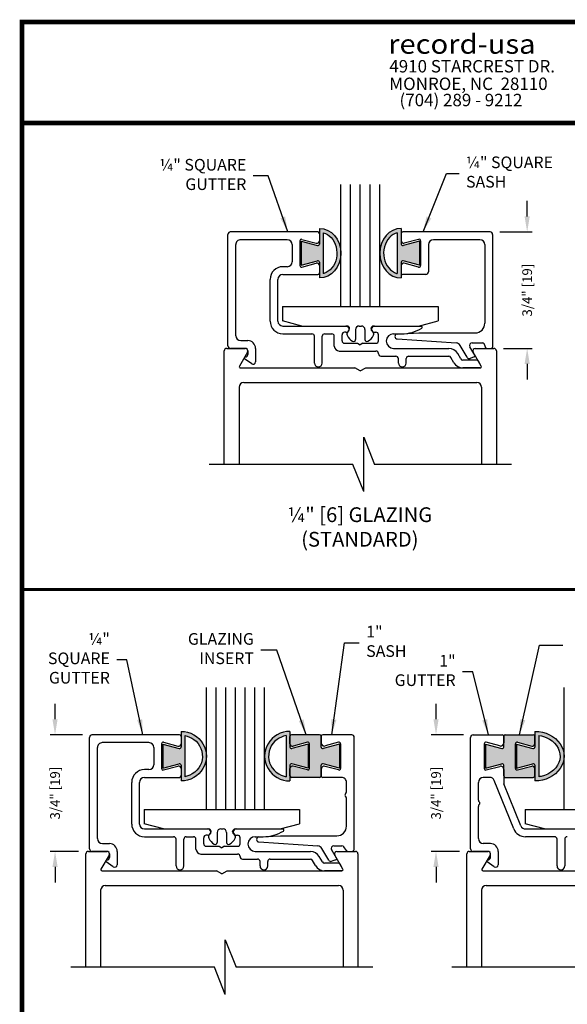
# Model space of a CAD drawing. Extents: x 0 to 11.5, y 0.1 to 10.5.
# Drawn here: x 0 to 3.6, y 4.1 to 10.5 of the extents above; entities that cross this region are included whole.
import ezdxf

# ---------------------------------------------------------------- set-up
doc = ezdxf.new("R2010")
doc.units = 0
doc.header["$MEASUREMENT"] = 0
doc.header["$PDMODE"] = 3
doc.layers.get('0').update_dxf_attribs({"linetype": 'CONTINUOUS'})
doc.layers.get('DEFPOINTS').update_dxf_attribs({"linetype": 'CONTINUOUS'})
doc.layers.add('Template', color=7, linetype='CONTINUOUS')
doc.styles.add('ROMANS', font='Romans.shx', dxfattribs={"height": 0.0625})
doc.styles.add('SWISS', font='swiss.ttf', dxfattribs={"height": 0.125})
doc.styles.add('SWISSBI', font='swissbi.ttf', dxfattribs={"height": 0.1})
doc.styles.add('SWISSK', font='swissk.ttf', dxfattribs={"oblique": 15, "height": 0.06})
doc.dimstyles.get("Standard").update_dxf_attribs({"dimscale": 0, "dimtxt": 0.0625, "dimasz": 0.1, "dimexe": 0.03125, "dimexo": 0.0625, "dimgap": 0.09, "dimtad": 0, "dimdec": 6, "dimlfac": 4, "dimzin": 4, "dimdsep": 46, "dimlunit": 5, "dimtxsty": 'ROMANS', "dimcen": 0.09, "dimadec": 0, "dimazin": 0, "dimtfac": 1, "dimtdec": 4, "dimtofl": 0, "dimtmove": 0, "dimatfit": 3, "dimfxl": 0, "dimfrac": 2, "dimtolj": 1, "dimtzin": 4, "dimarcsym": 0})

# ---------------------------------------------------------------- blocks, each defined once
blk = doc.blocks.new('*D84')
at = {"color": 0, "lineweight": -2}
for p, q in [((3.2986, 9.1988), (3.2986, 9.2988)), ((3.1229, 9.0988), (3.3299, 9.0988)), ((3.1469, 8.3488), (3.3299, 8.3488)), ((3.2986, 8.2488), (3.2986, 8.1488))]:
    blk.add_line(p, q, dxfattribs=at)
at = {"color": 0}
for points in [[(3.282, 9.1988), (3.3153, 9.1988), (3.2986, 9.0988)], [(3.282, 8.2488), (3.3153, 8.2488), (3.2986, 8.3488)]]:
    blk.add_solid(points, dxfattribs=at)
at = {"layer": 'DEFPOINTS', "color": 0}
for p in [(3.0604, 9.0988), (3.2986, 9.0988), (3.0844, 8.3488)]:
    blk.add_point(p, dxfattribs=at)
at = {"color": 0, "insert": (3.2986, 8.7238), "char_height": 0.0625, "attachment_point": 5, "rotation": 90, "style": 'ROMANS'}
blk.add_mtext('\\A1;3/4" [19]', dxfattribs=at)
blk = doc.blocks.new('*D86')
at = {"color": 0, "lineweight": -2}
for p, q in [((0.2622, 5.9609), (0.2622, 6.0609)), ((0.438, 5.8609), (0.231, 5.8609)), ((0.414, 5.1109), (0.231, 5.1109)), ((0.2622, 5.0109), (0.2622, 4.9109))]:
    blk.add_line(p, q, dxfattribs=at)
at = {"color": 0}
for points in [[(0.2456, 5.9609), (0.2789, 5.9609), (0.2622, 5.8609)], [(0.2456, 5.0109), (0.2789, 5.0109), (0.2622, 5.1109)]]:
    blk.add_solid(points, dxfattribs=at)
at = {"layer": 'DEFPOINTS', "color": 0}
for p in [(0.2622, 5.8609), (0.5005, 5.8609), (0.4765, 5.1109)]:
    blk.add_point(p, dxfattribs=at)
at = {"color": 0, "insert": (0.2622, 5.4859), "char_height": 0.0625, "attachment_point": 5, "rotation": 90, "style": 'ROMANS'}
blk.add_mtext('\\A1;3/4" [19]', dxfattribs=at)
blk = doc.blocks.new('*D87')
at = {"color": 0, "lineweight": -2}
for p, q in [((2.7124, 5.9609), (2.7124, 6.0609)), ((2.8882, 5.8609), (2.6812, 5.8609)), ((2.8642, 5.1109), (2.6812, 5.1109)), ((2.7124, 5.0109), (2.7124, 4.9109))]:
    blk.add_line(p, q, dxfattribs=at)
at = {"color": 0}
for points in [[(2.6957, 5.9609), (2.7291, 5.9609), (2.7124, 5.8609)], [(2.6957, 5.0109), (2.7291, 5.0109), (2.7124, 5.1109)]]:
    blk.add_solid(points, dxfattribs=at)
at = {"layer": 'DEFPOINTS', "color": 0}
for p in [(2.7124, 5.8609), (2.9507, 5.8609), (2.9267, 5.1109)]:
    blk.add_point(p, dxfattribs=at)
at = {"color": 0, "insert": (2.7124, 5.4859), "char_height": 0.0625, "attachment_point": 5, "rotation": 90, "style": 'ROMANS'}
blk.add_mtext('\\A1;3/4" [19]', dxfattribs=at)

msp = doc.modelspace()

# ---------------------------------------------------------------- hatches: boundary and pattern name
h = msp.add_hatch(color=7)
edge = h.paths.add_edge_path()
edge.add_line((1.8448669, 8.8845902), (1.9497787, 8.9127013))
edge.add_arc((1.9523669, 8.903042), 0.01, 0, 105, ccw=False)
edge.add_line((1.9623669, 8.903042), (1.9623669, 8.8022509))
edge.add_ellipse((1.9623669, 8.961816), major_axis=(0, -0.1595652), ratio=0.864850354, start_angle=0, end_angle=180)
edge.add_line((1.9623669, 9.1213812), (1.9623669, 9.0205901))
edge.add_arc((1.9523669, 9.0205901), 0.01, -105, 0, ccw=False)
edge.add_line((1.9497787, 9.0109308), (1.8448669, 9.0390418))
edge.add_line((1.8448669, 9.0390418), (1.8448669, 8.8845902))
edge = h.paths.add_edge_path(flags=16)
edge.add_spline(control_points=[(1.9873669, 9.0929792), (2.005551, 9.0880016), (2.0228809, 9.0776457), (2.0673579, 9.0306943), (2.0819393, 8.9771977), (2.0622249, 8.882158), (2.0291859, 8.8438432), (1.9901034, 8.8313789), (1.9887375, 8.8309759), (1.9873669, 8.8306037)], knot_values=[3.372006895, 3.372006895, 3.372006895, 3.372006895, 3.881523586, 3.881523586, 4.947790307, 4.947790307, 6.014057028, 6.014057028, 6.052511222, 6.052511222, 6.052511222, 6.052511222], degree=3, periodic=0)
edge.add_line((1.9873669, 8.8306037), (1.9873669, 9.0929792))
h = msp.add_hatch(color=7)
edge = h.paths.add_edge_path()
edge.add_line((2.5009551, 8.9127013), (2.6058669, 8.8845902))
edge.add_line((2.6058669, 8.8845902), (2.6058669, 9.0390418))
edge.add_line((2.6058669, 9.0390418), (2.5009551, 9.0109308))
edge.add_arc((2.4983669, 9.0205901), 0.01, 180, 285, ccw=False)
edge.add_line((2.4883669, 9.0205901), (2.4883669, 9.1213812))
edge.add_ellipse((2.4883669, 8.961816), major_axis=(0, -0.1595652), ratio=0.864850354, start_angle=180, end_angle=360)
edge.add_line((2.4883669, 8.8022509), (2.4883669, 8.903042))
edge.add_arc((2.4983669, 8.903042), 0.01, 75, 180, ccw=False)
edge = h.paths.add_edge_path(flags=16)
edge.add_spline(control_points=[(2.4633669, 8.8306037), (2.4619963, 8.8309759), (2.4606305, 8.8313789), (2.421548, 8.8438432), (2.3885089, 8.882158), (2.3687946, 8.9771977), (2.3833759, 9.0306943), (2.4278529, 9.0776457), (2.4451829, 9.0880016), (2.4633669, 9.0929792)], knot_values=[3.372006895, 3.372006895, 3.372006895, 3.372006895, 3.410461089, 3.410461089, 4.47672781, 4.47672781, 5.54299453, 5.54299453, 6.052511222, 6.052511222, 6.052511222, 6.052511222], degree=3, periodic=0)
edge.add_line((2.4633669, 9.0929792), (2.4633669, 8.8306037))
h = msp.add_hatch(color=7)
edge = h.paths.add_edge_path()
edge.add_line((1.0599098, 5.7730627), (0.954998, 5.8011738))
edge.add_line((0.954998, 5.8011738), (0.954998, 5.6467221))
edge.add_line((0.954998, 5.6467221), (1.0599098, 5.6748332))
edge.add_arc((1.062498, 5.6651739), 0.01, 0, 105, ccw=False)
edge.add_line((1.072498, 5.6651739), (1.072498, 5.5643828))
edge.add_ellipse((1.072498, 5.723948), major_axis=(0.1627482, 0), ratio=0.98044193, start_angle=-90, end_angle=90)
edge.add_line((1.072498, 5.8835131), (1.072498, 5.782722))
edge.add_arc((1.062498, 5.782722), 0.01, -105, 0, ccw=False)
edge = h.paths.add_edge_path(flags=16)
edge.add_spline(control_points=[(1.097498, 5.8562367), (1.1183346, 5.8524355), (1.1382788, 5.8439697), (1.1960535, 5.8015973), (1.2171821, 5.7484219), (1.1987488, 5.6507039), (1.1594538, 5.6082238), (1.1060323, 5.5933622), (1.1017841, 5.5923918), (1.097498, 5.5916195)], knot_values=[4.894358463, 4.894358463, 4.894358463, 4.894358463, 5.354632446, 5.354632446, 6.466067933, 6.466067933, 7.577503421, 7.577503421, 7.672109556, 7.672109556, 7.672109556, 7.672109556], degree=3, periodic=0)
edge.add_line((1.097498, 5.5916195), (1.097498, 5.8562367))
h = msp.add_hatch(color=7)
edge = h.paths.add_edge_path()
edge.add_line((1.890498, 5.6467345), (1.890498, 5.8011861))
edge.add_line((1.890498, 5.8011861), (1.7855862, 5.7730751))
edge.add_arc((1.782998, 5.7827343), 0.01, 180, 285, ccw=False)
edge.add_line((1.772998, 5.7827343), (1.772998, 5.8835255))
edge.add_ellipse((1.772998, 5.7239603), major_axis=(-0.1627518, 0), ratio=0.980420462, start_angle=270, end_angle=450)
edge.add_line((1.772998, 5.5643951), (1.772998, 5.6651863))
edge.add_arc((1.782998, 5.6651863), 0.01, 75, 180, ccw=False)
edge.add_line((1.7855862, 5.6748455), (1.890498, 5.6467345))
edge = h.paths.add_edge_path(flags=16)
edge.add_spline(control_points=[(1.747998, 5.5916318), (1.743712, 5.5924039), (1.7394638, 5.5933743), (1.6860404, 5.6082356), (1.646744, 5.6507161), (1.6283101, 5.7484344), (1.6494394, 5.8016101), (1.7072162, 5.8439824), (1.7271609, 5.8524481), (1.747998, 5.8562491)], knot_values=[4.894353034, 4.894353034, 4.894353034, 4.894353034, 4.98895548, 4.98895548, 6.100399582, 6.100399582, 7.211843685, 7.211843685, 7.67211499, 7.67211499, 7.67211499, 7.67211499], degree=3, periodic=0)
edge.add_line((1.747998, 5.8562491), (1.747998, 5.5916318))
for points in [[(2.090998, 5.8011738), (1.9860862, 5.7730627, -0.493145426), (1.973498, 5.782722), (1.973498, 5.850948, 0.414213562), (1.963498, 5.860948), (1.782998, 5.860948, 0.414213562), (1.772998, 5.850948), (1.772998, 5.8037673, 0.493145426), (1.7931391, 5.7883125), (1.8854098, 5.8130364, -0.493145426), (1.897998, 5.8033771), (1.897998, 5.6445188, -0.493145426), (1.8854098, 5.6348596), (1.7931391, 5.6595834, 0.493145426), (1.772998, 5.6441286), (1.772998, 5.596948, 0.414213562), (1.782998, 5.586948), (1.963498, 5.586948, 0.414213562), (1.973498, 5.596948), (1.973498, 5.6651739, -0.493145426), (1.9860862, 5.6748332), (2.090998, 5.6467221)], [(3.2357726, 5.8130364), (3.3280433, 5.7883125, 0.493145426), (3.3481844, 5.8037673), (3.3481844, 5.850948, 0.414213562), (3.3381844, 5.860948), (3.1576844, 5.860948, 0.414213562), (3.1476844, 5.850948), (3.1476844, 5.8089679), (3.1476844, 5.782722, -0.493145426), (3.1350963, 5.7730627), (3.0301844, 5.8011738), (3.0301844, 5.6467221), (3.1350963, 5.6748332, -0.493145426), (3.1476844, 5.6651739), (3.1476844, 5.596948, 0.414213562), (3.1576844, 5.586948), (3.3381844, 5.586948, 0.414213562), (3.3481844, 5.596948), (3.3481844, 5.6441286, 0.493145426), (3.3280433, 5.6595834), (3.2357726, 5.6348596, -0.493145426), (3.2231844, 5.6445188), (3.2231844, 5.8033771, -0.493145426)]]:
    msp.add_hatch(color=7).paths.add_polyline_path(points)
h = msp.add_hatch(color=7)
edge = h.paths.add_edge_path()
edge.add_line((3.2306844, 5.8011861), (3.2306844, 5.6467345))
edge.add_line((3.2306844, 5.6467345), (3.3355963, 5.6748455))
edge.add_arc((3.3381844, 5.6651863), 0.01, 0, 105, ccw=False)
edge.add_line((3.3481844, 5.6651863), (3.3481844, 5.5643951))
edge.add_ellipse((3.3481844, 5.7239603), major_axis=(0.1874982, 0), ratio=0.851022448, start_angle=-90, end_angle=90)
edge.add_line((3.3481844, 5.8835255), (3.3481844, 5.7827343))
edge.add_arc((3.3381844, 5.7827343), 0.01, -105, 0, ccw=False)
edge.add_line((3.3355963, 5.7730751), (3.2306844, 5.8011861))
edge = h.paths.add_edge_path(flags=16)
edge.add_spline(control_points=[(3.3731844, 5.8568809), (3.3977859, 5.8536465), (3.4214582, 5.8457334), (3.4930893, 5.8039249), (3.5186781, 5.7500566), (3.4978239, 5.6516081), (3.4498927, 5.6066533), (3.3833656, 5.5925313), (3.378295, 5.5916676), (3.3731844, 5.5910061)], knot_values=[4.863509282, 4.863509282, 4.863509282, 4.863509282, 5.313547601, 5.313547601, 6.461541149, 6.461541149, 7.609534697, 7.609534697, 7.702945236, 7.702945236, 7.702945236, 7.702945236], degree=3, periodic=0)
edge.add_line((3.3731844, 5.5910061), (3.3731844, 5.8568809))

# ---------------------------------------------------------------- linework, layer by layer
at = {"color": 7}
for p, q in [((2.1003669, 8.6178037), (2.1003669, 9.4029805)), ((2.1628669, 8.6178037), (2.1628669, 9.4029805)), ((2.2253669, 8.6178037), (2.2253669, 9.4029805)), ((2.2878669, 8.6178037), (2.2878669, 9.4029805)), ((2.3503669, 8.6178037), (2.3503669, 9.4029805)), ((1.3743669, 8.3648037), (1.3743669, 9.0826626)), ((1.9523669, 9.0988037), (1.3886253, 9.0988037)), ((1.9623669, 9.1213812), (1.9623669, 9.0205901)), ((1.9623669, 9.0888037), (1.9623669, 9.041623)), ((1.9873669, 9.0929792), (1.9873669, 8.8306037)), ((2.4633669, 9.0929792), (2.4633669, 8.8306037)), ((2.4883669, 9.1213812), (2.4883669, 9.0205901)), ((2.4883669, 9.0888037), (2.4883669, 9.041623)), ((3.0603669, 9.0988037), (2.4983669, 9.0988037)), ((3.0763669, 9.0828037), (3.0763669, 8.3558037)), ((1.4243669, 8.4308037), (1.4243669, 9.0168037)), ((1.7553669, 9.0488037), (1.4546253, 9.0488037)), ((1.7873669, 9.0168037), (1.7873669, 8.9068037)), ((1.8373669, 9.0412328), (1.8373669, 8.8823745)), ((1.8448669, 9.0390418), (1.9497787, 9.0109308)), ((1.8448669, 9.0390418), (1.8448669, 8.8845902)), ((1.8499551, 9.0508921), (1.9422258, 9.0261682)), ((2.6058669, 9.0390418), (2.5009551, 9.0109308)), ((2.6007787, 9.0508921), (2.508508, 9.0261682)), ((2.6058669, 9.0390418), (2.6058669, 8.8845902)), ((2.6133669, 9.0412328), (2.6133669, 8.8823745)), ((2.6633669, 9.0168037), (2.6633669, 8.8408037)), ((2.9943669, 9.0488037), (2.6953669, 9.0488037)), ((3.0263669, 9.0168037), (3.0263669, 8.5108037)), ((1.7553669, 8.8748037), (1.7273669, 8.8748037)), ((1.8448669, 8.8845902), (1.9497787, 8.9127013)), ((1.8499551, 8.8727153), (1.9422258, 8.8974391)), ((1.9623669, 8.903042), (1.9623669, 8.8022509)), ((1.9623669, 8.8819843), (1.9623669, 8.8348037)), ((2.4883669, 8.903042), (2.4883669, 8.8022509)), ((2.4883669, 8.8819843), (2.4883669, 8.8348037)), ((2.6058669, 8.8845902), (2.5009551, 8.9127013)), ((2.6007787, 8.8727153), (2.508508, 8.8974391)), ((1.7273669, 8.8248037), (1.9523669, 8.8248037)), ((2.6473669, 8.8248037), (2.4983669, 8.8248037)), ((1.6453669, 8.5248037), (1.6453669, 8.7928037)), ((1.6953669, 8.5248037), (1.6953669, 8.7928037)), ((1.7253669, 8.6178037), (2.7253669, 8.6178037)), ((1.7253669, 8.6178037), (1.7253669, 8.5262973)), ((2.1003669, 8.6178037), (2.3503669, 8.6178037)), ((2.7253669, 8.6178037), (2.7253669, 8.5262973)), ((1.8503669, 8.4928037), (1.7253669, 8.5262973)), ((2.6003669, 8.4928037), (2.7253669, 8.5262973)), ((1.7273669, 8.4928037), (2.1333669, 8.4928037)), ((1.7273669, 8.4428037), (1.9143669, 8.4428037)), ((1.8503669, 8.4928037), (2.1403669, 8.4928037)), ((1.9963669, 8.4428037), (2.0423669, 8.4428037)), ((2.1083669, 8.3978037), (2.1083669, 8.4368037)), ((2.1333669, 8.4528037), (2.1243669, 8.4528037)), ((2.1473218, 8.4591412), (2.1495441, 8.4606972)), ((2.1563669, 8.4738037), (2.1563669, 8.4768037)), ((2.1953669, 8.4708037), (2.1953669, 8.4068037)), ((2.2173669, 8.4928037), (2.2333669, 8.4928037)), ((2.2553669, 8.4708037), (2.2553669, 8.4068037)), ((2.2943669, 8.4738037), (2.2943669, 8.4768037)), ((2.303412, 8.4591412), (2.3011897, 8.4606972)), ((2.3103669, 8.4928037), (2.6003669, 8.4928037)), ((2.3173669, 8.4928037), (2.6174527, 8.4928037)), ((2.3173669, 8.4528037), (2.3263669, 8.4528037)), ((2.3423669, 8.3978037), (2.3423669, 8.4368037)), ((2.4393669, 8.4428037), (2.4901735, 8.4428037)), ((2.4635295, 8.4415338), (2.6022469, 8.4488037)), ((2.6022469, 8.4488037), (2.9643669, 8.4488037)), ((1.4563669, 8.3988037), (1.5019746, 8.3988037)), ((1.9303669, 8.2548037), (1.9303669, 8.4268037)), ((1.9803669, 8.2546626), (1.9803669, 8.4268037)), ((2.0583669, 8.3638037), (2.0583669, 8.4268037)), ((2.1243669, 8.3818037), (2.2080464, 8.3818037)), ((2.2080464, 8.3818037), (2.2253669, 8.3718037)), ((2.2426874, 8.3818037), (2.2253669, 8.3718037)), ((2.2427854, 8.3818037), (2.3263669, 8.3818037)), ((2.4632791, 8.4095928), (2.8428045, 8.3837296)), ((2.9122203, 8.2918037), (2.8683417, 8.3678037)), ((2.944552, 8.3838037), (3.0103669, 8.3838037)), ((3.0263669, 8.3678037), (3.0263669, 8.3648037)), ((1.3503669, 7.6024621), (1.3503669, 8.3328037)), ((1.3663669, 8.3488037), (1.4859746, 8.3488037)), ((1.4859746, 8.3488037), (1.3903669, 8.3488037)), ((1.499831, 8.3248037), (1.4475808, 8.2343037)), ((1.5019746, 8.3328037), (1.5019746, 8.3097409)), ((1.5519746, 8.3488037), (1.5519746, 8.2626047)), ((2.0903669, 8.3318037), (2.3263669, 8.3318037)), ((2.3423669, 8.3148037), (2.3423669, 8.3158037)), ((2.4393669, 8.3488037), (2.7945569, 8.3488037)), ((2.8713445, 8.2818037), (2.8517146, 8.3158037)), ((2.9624715, 8.3047662), (2.9306956, 8.3598037)), ((3.003153, 8.2343037), (2.9509028, 8.3248037)), ((2.9647592, 8.3488037), (3.0843669, 8.3488037)), ((3.0423669, 8.3488037), (3.0693669, 8.3488037)), ((3.1003669, 8.3328037), (3.1003669, 7.6024621)), ((1.5268544, 8.2494585), (1.4813939, 8.280997)), ((2.3583669, 8.2988037), (2.4543669, 8.2988037)), ((2.4703669, 8.2548037), (2.4703669, 8.2828037)), ((2.5203669, 8.2548037), (2.5203669, 8.2828037)), ((2.5363669, 8.2988037), (2.7945569, 8.2988037)), ((2.8280433, 8.2568037), (2.8084133, 8.2908037)), ((2.9711101, 8.2738037), (2.8852009, 8.2738037)), ((2.9588034, 8.2946884), (2.9315491, 8.2847686)), ((3.003153, 8.2343037), (2.9849665, 8.2658037)), ((1.453643, 8.2238037), (2.1907259, 8.2238037)), ((2.2253669, 8.2038037), (2.1907259, 8.2238037)), ((2.2253669, 8.2038037), (2.2600079, 8.2238037)), ((2.2600079, 8.2238037), (2.9970908, 8.2238037)), ((2.9970908, 8.2238037), (2.8852009, 8.2238037)), ((1.4753669, 8.1288037), (2.9753669, 8.1288037)), ((1.4453669, 8.0988037), (1.4453669, 7.6024621)), ((3.0053669, 8.0988037), (3.0053669, 7.6024621)), ((2.24728, 7.7782434), (2.3175925, 7.6024621)), ((2.24728, 7.4266809), (2.24728, 7.7782434)), ((2.1769675, 7.6024621), (1.2531764, 7.6024621)), ((2.24728, 7.4266809), (2.1769675, 7.6024621)), ((3.1969362, 7.6024621), (2.3175925, 7.6024621)), ((1.2352462, 5.3799356), (1.2352462, 6.1651124)), ((1.2977462, 5.3799356), (1.2977462, 6.1651124)), ((1.3602462, 5.3799356), (1.3602462, 6.1651124)), ((1.4227462, 5.3799356), (1.4227462, 6.1651124)), ((1.4852462, 5.3799356), (1.4852462, 6.1651124)), ((1.5477462, 5.3799356), (1.5477462, 6.1651124)), ((1.6102462, 5.3799356), (1.6102462, 6.1651124)), ((3.5356826, 5.3799356), (3.5356826, 6.1651124)), ((0.484498, 5.1269356), (0.484498, 5.8447945)), ((1.062498, 5.8609356), (0.4987564, 5.8609356)), ((1.072498, 5.8835131), (1.072498, 5.782722)), ((1.072498, 5.8509356), (1.072498, 5.8037549)), ((1.097498, 5.8562367), (1.097498, 5.5916195)), ((1.747998, 5.8562491), (1.747998, 5.5916318)), ((1.772998, 5.8835255), (1.772998, 5.7827343)), ((1.772998, 5.8037673), (1.772998, 5.850948)), ((1.963498, 5.860948), (1.782998, 5.860948)), ((1.973498, 5.782722), (1.973498, 5.850948)), ((1.973498, 5.8509356), (1.973498, 5.8089679)), ((2.170498, 5.8609356), (1.983498, 5.8609356)), ((2.186498, 5.1269356), (2.186498, 5.8449356)), ((2.9346844, 5.1269356), (2.9346844, 5.8449356)), ((2.9506844, 5.8609356), (3.1376844, 5.8609356)), ((3.1476844, 5.782722), (3.1476844, 5.850948)), ((3.1476844, 5.8509356), (3.1476844, 5.8089679)), ((3.1576844, 5.860948), (3.3381844, 5.860948)), ((3.3481844, 5.8835255), (3.3481844, 5.7827343)), ((3.3481844, 5.8037673), (3.3481844, 5.850948)), ((3.3731844, 5.8568809), (3.3731844, 5.5910061)), ((0.534498, 5.1929356), (0.534498, 5.7789356)), ((0.865498, 5.8109356), (0.5647564, 5.8109356)), ((0.897498, 5.7789356), (0.897498, 5.6689356)), ((0.947498, 5.8033647), (0.947498, 5.6445065)), ((0.954998, 5.8011738), (0.954998, 5.6467221)), ((0.954998, 5.8011738), (1.0599098, 5.7730627)), ((0.9600862, 5.813024), (1.0523569, 5.7883001)), ((1.890498, 5.8011861), (1.7855862, 5.7730751)), ((1.8854098, 5.8130364), (1.7931391, 5.7883125)), ((1.890498, 5.8011861), (1.890498, 5.6467345)), ((1.897998, 5.6445188), (1.897998, 5.8033771)), ((2.090998, 5.8011738), (1.9860862, 5.7730627)), ((2.0859098, 5.813024), (1.9986744, 5.7896493)), ((2.090998, 5.8011738), (2.090998, 5.6467221)), ((2.098498, 5.8033647), (2.098498, 5.6445065)), ((3.0226844, 5.8033647), (3.0226844, 5.6445065)), ((3.0301844, 5.8011738), (3.1350963, 5.7730627)), ((3.0301844, 5.8011738), (3.0301844, 5.6467221)), ((3.1225081, 5.7896493), (3.0352726, 5.813024)), ((3.2231844, 5.6445188), (3.2231844, 5.8033771)), ((3.2306844, 5.8011861), (3.2306844, 5.6467345)), ((3.2306844, 5.8011861), (3.3355963, 5.7730751)), ((3.2357726, 5.8130364), (3.3280433, 5.7883125)), ((0.954998, 5.6467221), (1.0599098, 5.6748332)), ((0.9600862, 5.6348472), (1.0523569, 5.6595711)), ((1.072498, 5.6651739), (1.072498, 5.5643828)), ((1.072498, 5.6441162), (1.072498, 5.5969356)), ((1.772998, 5.6651863), (1.772998, 5.5643951)), ((1.772998, 5.596948), (1.772998, 5.6441286)), ((1.890498, 5.6467345), (1.7855862, 5.6748455)), ((1.8854098, 5.6348596), (1.7931391, 5.6595834)), ((1.973498, 5.596948), (1.973498, 5.6651739)), ((2.090998, 5.6467221), (1.9860862, 5.6748332)), ((2.0859098, 5.6348472), (1.9986744, 5.6582219)), ((3.0301844, 5.6467221), (3.1350963, 5.6748332)), ((3.0352726, 5.6348472), (3.1225081, 5.6582219)), ((3.1476844, 5.596948), (3.1476844, 5.6651739)), ((3.2306844, 5.6467345), (3.3355963, 5.6748455)), ((3.2357726, 5.6348596), (3.3280433, 5.6595834)), ((3.3481844, 5.6651863), (3.3481844, 5.5643951)), ((3.3481844, 5.596948), (3.3481844, 5.6441286)), ((0.865498, 5.6369356), (0.837498, 5.6369356)), ((0.837498, 5.5869356), (1.062498, 5.5869356)), ((1.963498, 5.586948), (1.782998, 5.586948)), ((1.973498, 5.6389033), (1.973498, 5.5969356)), ((2.104498, 5.5869356), (1.983498, 5.5869356)), ((3.0567622, 5.5869356), (3.0166844, 5.5869356)), ((3.1476844, 5.6389033), (3.1476844, 5.5519014)), ((3.1576844, 5.586948), (3.3381844, 5.586948)), ((0.755498, 5.2869356), (0.755498, 5.5549356)), ((0.805498, 5.2869356), (0.805498, 5.5549356)), ((2.136498, 5.4940288), (2.136498, 5.5549356)), ((2.9846844, 5.4414295), (2.9846844, 5.5549356)), ((3.2119651, 5.2562179), (3.086432, 5.566923)), ((3.2583243, 5.2749482), (3.1488495, 5.5459077)), ((2.136498, 5.2729356), (2.136498, 5.453041)), ((2.9846844, 5.1929356), (2.9846844, 5.4004417)), ((0.837498, 5.2549356), (1.243498, 5.2549356)), ((0.837498, 5.2049356), (1.024498, 5.2049356)), ((1.106498, 5.2049356), (1.152498, 5.2049356)), ((1.218498, 5.1599356), (1.218498, 5.1989356)), ((1.243498, 5.2149356), (1.234498, 5.2149356)), ((1.427498, 5.2549356), (1.7275838, 5.2549356)), ((1.427498, 5.2149356), (1.436498, 5.2149356)), ((1.452498, 5.1599356), (1.452498, 5.1989356)), ((1.549498, 5.2049356), (1.6003046, 5.2049356)), ((1.5736606, 5.2036657), (1.712378, 5.2109356)), ((1.712378, 5.2109356), (2.074498, 5.2109356)), ((3.2879941, 5.2549356), (3.6936844, 5.2549356)), ((3.4746844, 5.2049356), (3.2879941, 5.2049356)), ((0.566498, 5.1609356), (0.6121057, 5.1609356)), ((1.040498, 5.0169356), (1.040498, 5.1889356)), ((1.090498, 5.0167945), (1.090498, 5.1889356)), ((1.168498, 5.1259356), (1.168498, 5.1889356)), ((1.234498, 5.1439356), (1.3181775, 5.1439356)), ((1.3181775, 5.1439356), (1.335498, 5.1339356)), ((1.3528185, 5.1439356), (1.335498, 5.1339356)), ((1.3529165, 5.1439356), (1.436498, 5.1439356)), ((1.5734102, 5.1717247), (1.9529356, 5.1458616)), ((2.0546831, 5.1459356), (2.107067, 5.1459356)), ((2.135126, 5.1177584), (2.1201734, 5.1391128)), ((3.0622921, 5.1609356), (3.0166844, 5.1609356)), ((3.4906844, 5.0169356), (3.4906844, 5.1889356)), ((3.5406844, 5.1889356), (3.5406844, 5.0169356)), ((0.460498, 4.3645941), (0.460498, 5.0949356)), ((0.476498, 5.1109356), (0.5961057, 5.1109356)), ((0.5961057, 5.1109356), (0.500498, 5.1109356)), ((0.6099621, 5.0869356), (0.5577119, 4.9964356)), ((0.6121057, 5.0949356), (0.6121057, 5.0718728)), ((0.6621057, 5.1109356), (0.6621057, 5.0247366)), ((1.200498, 5.0939356), (1.436498, 5.0939356)), ((1.452498, 5.0769356), (1.452498, 5.0779356)), ((1.549498, 5.1109356), (1.904688, 5.1109356)), ((1.9814756, 5.0439356), (1.9618457, 5.0779356)), ((2.0223514, 5.0539356), (1.9784728, 5.1299356)), ((2.0726025, 5.0668981), (2.0408267, 5.1219356)), ((2.1132841, 4.9964356), (2.0610339, 5.0869356)), ((2.0748903, 5.1109356), (2.194498, 5.1109356)), ((2.1482324, 5.1109356), (2.170498, 5.1109356)), ((2.210498, 5.0949356), (2.210498, 4.3645941)), ((2.9106844, 4.3645941), (2.9106844, 5.0949356)), ((2.9266844, 5.1109356), (3.0462921, 5.1109356)), ((3.0462921, 5.1109356), (2.9506844, 5.1109356)), ((3.0601485, 5.0869356), (3.0078983, 4.9964356)), ((3.0622921, 5.0718728), (3.0622921, 5.0949356)), ((3.1122921, 5.1109356), (3.1122921, 5.0247366)), ((0.6369855, 5.0115905), (0.591525, 5.043129)), ((1.468498, 5.0609356), (1.564498, 5.0609356)), ((1.580498, 5.0169356), (1.580498, 5.0449356)), ((1.630498, 5.0169356), (1.630498, 5.0449356)), ((1.646498, 5.0609356), (1.904688, 5.0609356)), ((1.9381744, 5.0189356), (1.9185444, 5.0529356)), ((2.0812412, 5.0359356), (1.995332, 5.0359356)), ((2.0689345, 5.0568203), (2.0416802, 5.0469005)), ((2.1132841, 4.9964356), (2.0950976, 5.0279356)), ((3.0871719, 5.0115905), (3.0417114, 5.043129)), ((0.5637741, 4.9859356), (1.300857, 4.9859356)), ((1.335498, 4.9659356), (1.300857, 4.9859356)), ((1.335498, 4.9659356), (1.370139, 4.9859356)), ((1.370139, 4.9859356), (2.1072219, 4.9859356)), ((2.1072219, 4.9859356), (1.995332, 4.9859356)), ((3.0139605, 4.9859356), (3.7510434, 4.9859356)), ((0.585498, 4.8909356), (2.085498, 4.8909356)), ((3.0356844, 4.8909356), (4.5356844, 4.8909356)), ((0.555498, 4.8609356), (0.555498, 4.3645941)), ((2.115498, 4.8609356), (2.115498, 4.3645941)), ((3.0056844, 4.8609356), (3.0056844, 4.3645941)), ((1.3574111, 4.5403753), (1.4277236, 4.3645941)), ((1.3574111, 4.1888128), (1.3574111, 4.5403753)), ((1.2870986, 4.3645941), (0.3633075, 4.3645941)), ((1.3574111, 4.1888128), (1.2870986, 4.3645941)), ((2.3070673, 4.3645941), (1.4277236, 4.3645941)), ((3.737285, 4.3645941), (2.813494, 4.3645941))]:
    msp.add_line(p, q, dxfattribs=at)
at = {"ltscale": 0.25}
for p, q in [((0.835498, 5.3799356), (1.835498, 5.3799356)), ((0.835498, 5.3799356), (0.835498, 5.2884292)), ((1.835498, 5.3799356), (1.835498, 5.2884292)), ((3.2856844, 5.3799356), (4.2856844, 5.3799356)), ((3.2856844, 5.3799356), (3.2856844, 5.2884292)), ((0.960498, 5.2549356), (0.835498, 5.2884292)), ((1.710498, 5.2549356), (1.835498, 5.2884292)), ((3.4106844, 5.2549356), (3.2856844, 5.2884292)), ((0.960498, 5.2549356), (1.250498, 5.2549356)), ((1.266498, 5.2359356), (1.266498, 5.2389356)), ((1.305498, 5.2329356), (1.305498, 5.1689356)), ((1.327498, 5.2549356), (1.343498, 5.2549356)), ((1.365498, 5.2329356), (1.365498, 5.1689356)), ((1.404498, 5.2359356), (1.404498, 5.2389356)), ((1.420498, 5.2549356), (1.710498, 5.2549356)), ((3.4106844, 5.2549356), (3.7006844, 5.2549356))]:
    msp.add_line(p, q, dxfattribs=at)
for p, q in [((1.2574529, 5.2212731), (1.2596752, 5.2228292)), ((1.4135431, 5.2212731), (1.4113208, 5.2228292))]:
    msp.add_line(p, q)
at = {"const_width": 0.03}
msp.add_lwpolyline([(0.05, 10.45), (0.05, 0.2), (7.55, 0.2), (7.55, 10.45)], close=True, dxfattribs=at)
for points, const_width in [([(7.56, 9.800375), (0.06, 9.800375)], 0.03), ([(0.05, 6.7967557), (7.55, 6.7967557)], 0.02)]:
    msp.add_lwpolyline(points, dxfattribs=dict(const_width=const_width))
at = {"color": 7}
for centre, radius, start, end in [((1.3903669, 9.0828037), 0.016, 90, 180), ((1.9523669, 9.0888037), 0.01, 0, 90), ((2.4983669, 9.0888037), 0.01, 90, 180), ((2.4983669, 9.0888037), 0.01, 90, 180), ((3.0603669, 9.0828037), 0.016, 360, 90), ((1.4563669, 9.0168037), 0.032, 89.99999999, 180), ((1.7553669, 9.0168037), 0.032, 0, 89.99999999), ((1.8473669, 9.0412328), 0.01, 75, 180), ((1.9463669, 9.041623), 0.016, 255, 0), ((1.9523669, 9.0205901), 0.01, 255, 0), ((2.5043669, 9.041623), 0.016, 180, 285), ((2.4983669, 9.0205901), 0.01, 180, 285), ((2.6033669, 9.0412328), 0.01, 0, 105), ((2.6953669, 9.0168037), 0.032, 90, 180), ((2.9943669, 9.0168037), 0.032, 0, 90), ((1.7273669, 8.7928037), 0.082, 90, 180), ((1.7553669, 8.9068037), 0.032, 270, 0), ((1.8473669, 8.8823745), 0.01, 180, 285), ((1.9463669, 8.8819843), 0.016, 0, 105), ((1.9523669, 8.903042), 0.01, 0, 105), ((2.4983669, 8.903042), 0.01, 75, 180), ((2.5043669, 8.8819843), 0.016, 75, 180), ((2.6033669, 8.8823745), 0.01, 255, 0), ((1.7273669, 8.7928037), 0.032, 90, 180), ((1.9523669, 8.8348037), 0.01, 270, 0), ((2.4983669, 8.8348037), 0.01, 180, 270), ((2.4983669, 8.8348037), 0.01, 180, 270), ((2.6473669, 8.8408037), 0.016, 270, 0), ((1.7273669, 8.5248037), 0.082, 180, 270), ((1.7273669, 8.5248037), 0.032, 180, 270), ((2.9643669, 8.5108037), 0.062, 270, 0), ((1.4563669, 8.4308037), 0.032, 180, 270), ((1.9143669, 8.4268037), 0.016, 0, 90), ((1.9963669, 8.4268037), 0.016, 90, 180), ((2.0423669, 8.4268037), 0.016, 360, 90), ((2.1243669, 8.4368037), 0.016, 90, 180), ((2.1333669, 8.4728037), 0.02, 270, 90), ((2.1593669, 8.441939), 0.021, 125, 205.09102081), ((2.2146107, 8.4678065), 0.082, 205.09102081, 242.14077589), ((2.1403669, 8.4768037), 0.016, 0, 90), ((2.1403669, 8.4738037), 0.016, 305, 0), ((2.2173669, 8.4708037), 0.022, 90, 180), ((2.2333669, 8.4708037), 0.022, 0, 90), ((2.2361232, 8.4678065), 0.082, 297.85922411, 334.90897919), ((2.3103669, 8.4768037), 0.016, 90, 180), ((2.3103669, 8.4738037), 0.016, 180, 235), ((2.3173669, 8.4728037), 0.02, 90, 270), ((2.2913669, 8.441939), 0.021, 334.90897919, 55), ((2.3263669, 8.4368037), 0.016, 0, 90), ((2.4393669, 8.3958037), 0.047, 90, 270), ((2.4643669, 8.4255557), 0.016, 93, 266.1015514), ((2.4901735, 8.6928037), 0.25, 270, 301.58633808), ((2.6174527, 8.4858037), 0.007, 301.58633808, 90), ((1.5019746, 8.3488037), 0.05, 0, 90), ((2.1243669, 8.3978037), 0.016, 180, 270), ((2.1823669, 8.4068037), 0.013, 242.14077589, 360), ((2.2683669, 8.4068037), 0.013, 180, 297.85922411), ((2.3263669, 8.3978037), 0.016, 270, 0), ((2.8406289, 8.3518037), 0.032, 30, 86.1015514), ((2.944552, 8.3678037), 0.016, 90, 210), ((3.0103669, 8.3678037), 0.016, 0, 90), ((1.3663669, 8.3328037), 0.016, 90, 180), ((1.3903669, 8.3648037), 0.016, 180, 270.00001218), ((1.3903669, 8.3648037), 0.016, 180, 270.00001218), ((1.4859746, 8.3097409), 0.016, 268.5286099, 0), ((1.4859746, 8.3328037), 0.016, 330, 90), ((1.4859746, 8.3328037), 0.016, 0, 90), ((2.0903669, 8.3638037), 0.032, 180, 270), ((2.3263669, 8.3158037), 0.016, 0, 90), ((2.3583669, 8.3148037), 0.016, 180, 270), ((2.7945569, 8.2828037), 0.066, 30, 90), ((2.9647592, 8.3328037), 0.016, 90, 210), ((2.9564093, 8.3012662), 0.007, 290, 30), ((3.0423669, 8.3648037), 0.016, 180, 270), ((3.0693669, 8.3558037), 0.007, 270, 360), ((3.0843669, 8.3328037), 0.016, 0, 90), ((1.485384, 8.2867485), 0.007, 88.5286099, 235.24875579), ((1.5359746, 8.2626047), 0.016, 235.24875579, 0), ((1.9553669, 8.2548037), 0.025, 180, 0), ((2.4543669, 8.2828037), 0.016, 0, 90), ((2.4953669, 8.2548037), 0.025, 180, 0), ((2.5363669, 8.2828037), 0.016, 90, 180), ((2.7945569, 8.2828037), 0.016, 30, 90), ((2.8852009, 8.2898037), 0.066, 210, 270), ((2.8852009, 8.2898037), 0.016, 210, 270), ((2.9260768, 8.2998037), 0.016, 210, 290), ((2.9711101, 8.2578037), 0.016, 30.00000002, 90), ((1.453643, 8.2308037), 0.007, 150, 270), ((2.9970908, 8.2308037), 0.007, 270, 30), ((2.9970908, 8.2308037), 0.007, 270, 30.00000002), ((1.4753669, 8.0988037), 0.03, 90, 180), ((2.9753669, 8.0988037), 0.03, 0, 90), ((0.500498, 5.8449356), 0.016, 90, 180), ((1.062498, 5.8509356), 0.01, 0, 90), ((1.782998, 5.850948), 0.01, 90, 180), ((1.963498, 5.850948), 0.01, 0, 90), ((1.983498, 5.8509356), 0.01, 90, 180), ((2.170498, 5.8449356), 0.016, 360, 89.99999998), ((2.9506844, 5.8449356), 0.016, 90, 180), ((3.1376844, 5.8509356), 0.01, 360, 90), ((3.1576844, 5.850948), 0.01, 90, 180), ((3.3381844, 5.850948), 0.01, 360, 90), ((0.566498, 5.7789356), 0.032, 89.99999999, 180), ((0.865498, 5.7789356), 0.032, 0, 89.99999999), ((0.957498, 5.8033647), 0.01, 75, 180), ((1.056498, 5.8037549), 0.016, 255, 0), ((1.062498, 5.782722), 0.01, 255, 0), ((1.788998, 5.8037673), 0.016, 180, 285), ((1.782998, 5.7827343), 0.01, 180, 285), ((1.887998, 5.8033771), 0.01, 360, 105), ((1.993498, 5.8089679), 0.02, 180, 285), ((1.983498, 5.782722), 0.01, 180, 285), ((2.088498, 5.8033647), 0.01, 360, 105), ((3.0326844, 5.8033647), 0.01, 75, 180), ((3.1276844, 5.8089679), 0.02, 255, 0), ((3.1376844, 5.782722), 0.01, 255, 0), ((3.2331844, 5.8033771), 0.01, 75, 180), ((3.3321844, 5.8037673), 0.016, 255, 360), ((3.3381844, 5.7827343), 0.01, 255, 0), ((0.865498, 5.6689356), 0.032, 270, 0), ((0.957498, 5.6445065), 0.01, 180, 285), ((1.056498, 5.6441162), 0.016, 0, 105), ((1.062498, 5.6651739), 0.01, 0, 105), ((1.782998, 5.6651863), 0.01, 75, 180), ((1.788998, 5.6441286), 0.016, 75, 180), ((1.887998, 5.6445188), 0.01, 255, 0), ((1.983498, 5.6651739), 0.01, 75, 180), ((1.993498, 5.6389033), 0.02, 75, 180.00000009), ((2.088498, 5.6445065), 0.01, 255, 0), ((3.0326844, 5.6445065), 0.01, 180, 285), ((3.1276844, 5.6389033), 0.02, 0, 105), ((3.1376844, 5.6651739), 0.01, 0, 105), ((3.2331844, 5.6445188), 0.01, 180, 285), ((3.3321844, 5.6441286), 0.016, 0, 105), ((3.3381844, 5.6651863), 0.01, 0, 105), ((0.837498, 5.5549356), 0.082, 90, 180), ((0.837498, 5.5549356), 0.032, 90, 180), ((1.062498, 5.5969356), 0.01, 270, 0), ((1.782998, 5.596948), 0.01, 180, 270), ((1.963498, 5.596948), 0.01, 270, 0), ((1.983498, 5.5969356), 0.01, 180, 270.00000016), ((2.104498, 5.5549356), 0.032, 360, 90.00000001), ((3.0166844, 5.5549356), 0.032, 90, 180), ((3.0567622, 5.5549356), 0.032, 22, 90), ((3.1576844, 5.596948), 0.01, 180, 270), ((3.3381844, 5.596948), 0.01, 270, 0), ((3.1636844, 5.5519014), 0.016, 180, 202), ((2.136498, 5.4735349), 0.01, 127.97987244, 232.02012756), ((2.120498, 5.4940288), 0.016, 307.97987244, 0), ((2.120498, 5.453041), 0.016, 360, 52.02012756), ((3.0006844, 5.4414295), 0.016, 180, 232.02012756), ((3.0006844, 5.4004417), 0.016, 127.97987244, 180), ((2.9846844, 5.4209356), 0.01, 307.97987244, 52.02012756), ((0.837498, 5.2869356), 0.082, 180, 270), ((0.837498, 5.2869356), 0.032, 180, 270), ((2.074498, 5.2729356), 0.062, 270, 0), ((3.2879941, 5.2869356), 0.032, 202, 270), ((1.024498, 5.1889356), 0.016, 0, 90), ((1.106498, 5.1889356), 0.016, 90, 180), ((1.152498, 5.1889356), 0.016, 360, 90), ((1.234498, 5.1989356), 0.016, 90, 180), ((1.243498, 5.2349356), 0.02, 270, 90), ((1.427498, 5.2349356), 0.02, 90, 270), ((1.436498, 5.1989356), 0.016, 0, 90), ((1.549498, 5.1579356), 0.047, 90, 270), ((1.574498, 5.1876877), 0.016, 93, 266.1015514), ((1.6003046, 5.4549356), 0.25, 270, 301.58633808), ((1.7275838, 5.2479356), 0.007, 301.58633808, 90), ((3.2879941, 5.2869356), 0.082, 202, 270), ((3.4746844, 5.1889356), 0.016, 360, 89.99999999), ((3.5566844, 5.1889356), 0.016, 90, 180), ((0.566498, 5.1929356), 0.032, 180, 270), ((0.6121057, 5.1109356), 0.05, 0, 90), ((1.234498, 5.1599356), 0.016, 180, 270), ((1.436498, 5.1599356), 0.016, 270, 0), ((1.95076, 5.1139356), 0.032, 30, 86.1015514), ((2.0546831, 5.1299356), 0.016, 90, 210), ((2.107067, 5.1299356), 0.016, 35, 90), ((3.0166844, 5.1929356), 0.032, 180, 270), ((3.0622921, 5.1109356), 0.05, 0, 90), ((0.476498, 5.0949356), 0.016, 90, 180), ((0.500498, 5.1269356), 0.016, 180, 270.00001218), ((0.5961057, 5.0718728), 0.016, 268.5286099, 0), ((0.5961057, 5.0949356), 0.016, 0, 90), ((0.5961057, 5.0949356), 0.016, 330, 90), ((1.200498, 5.1259356), 0.032, 180, 270), ((1.436498, 5.0779356), 0.016, 0, 90), ((1.468498, 5.0769356), 0.016, 180, 270), ((1.904688, 5.0449356), 0.066, 30, 90), ((2.0748903, 5.0949356), 0.016, 90, 210), ((2.1482324, 5.1269356), 0.016, 215, 270), ((2.170498, 5.1269356), 0.016, 270, 0), ((2.194498, 5.0949356), 0.016, 0, 90), ((2.9266844, 5.0949356), 0.016, 90, 180), ((2.9506844, 5.1269356), 0.016, 180, 270), ((3.0462921, 5.0718728), 0.016, 268.5286099, 0), ((3.0462921, 5.0949356), 0.016, 0.00000001, 90.00000001), ((3.0462921, 5.0949356), 0.016, 330, 90), ((0.5955151, 5.0488804), 0.007, 88.5286099, 235.24875579), ((0.6461057, 5.0247366), 0.016, 235.24875579, 0), ((1.065498, 5.0169356), 0.025, 180, 0), ((1.564498, 5.0449356), 0.016, 0, 90), ((1.605498, 5.0169356), 0.025, 180, 0), ((1.646498, 5.0449356), 0.016, 90, 180), ((1.904688, 5.0449356), 0.016, 30, 90), ((1.995332, 5.0519356), 0.066, 210, 270), ((1.995332, 5.0519356), 0.016, 210, 270), ((2.0362079, 5.0619356), 0.016, 210, 290), ((2.0665404, 5.0633981), 0.007, 290, 30), ((2.0812412, 5.0199356), 0.016, 30.00000002, 90), ((3.0457015, 5.0488804), 0.007, 88.5286099, 235.24875579), ((3.0962921, 5.0247366), 0.016, 235.24875579, 0), ((3.5156844, 5.0169356), 0.025, 180, 360), ((0.5637741, 4.9929356), 0.007, 150, 270), ((2.1072219, 4.9929356), 0.007, 270, 30.00000002), ((2.1072219, 4.9929356), 0.007, 270, 30), ((3.0139605, 4.9929356), 0.007, 150, 270), ((0.585498, 4.8609356), 0.03, 90, 180), ((2.085498, 4.8609356), 0.03, 0, 90), ((3.0356844, 4.8609356), 0.03, 90, 180)]:
    msp.add_arc(centre, radius, start, end, dxfattribs=at)
at = {"ltscale": 0.25}
for centre, radius, start, end in [((1.269498, 5.2040709), 0.021, 125, 205.09102081), ((1.250498, 5.2389356), 0.016, 0, 90), ((1.250498, 5.2359356), 0.016, 305, 0), ((1.327498, 5.2329356), 0.022, 90, 180), ((1.343498, 5.2329356), 0.022, 0, 90), ((1.420498, 5.2389356), 0.016, 90, 180), ((1.420498, 5.2359356), 0.016, 180, 235), ((1.401498, 5.2040709), 0.021, 334.90897919, 55), ((1.3247418, 5.2299384), 0.082, 205.09102081, 242.14077589), ((1.292498, 5.1689356), 0.013, 242.14077589, 360), ((1.378498, 5.1689356), 0.013, 180, 297.85922411), ((1.3462543, 5.2299384), 0.082, 297.85922411, 334.90897919)]:
    msp.add_arc(centre, radius, start, end, dxfattribs=at)
at = {"color": 7, "extrusion": (0, 0, -1)}
for centre, major_axis, ratio, start_param, end_param in [((1.9623669, 8.961816), (0, -0.1595652), 0.864850354, 3.141592654, 6.283185307), ((1.072498, 5.723948), (0.1627482, 0), 0.98044193, 4.71238898, 7.853981634), ((3.3481844, 5.7239603), (0.1874982, 0), 0.851022448, 4.71238898, 7.853981634)]:
    msp.add_ellipse(centre, major_axis=major_axis, ratio=ratio, start_param=start_param, end_param=end_param, dxfattribs=at)
at = {"color": 7}
for centre, major_axis, ratio, start_param, end_param in [((2.4883669, 8.961816), (0, -0.1595652), 0.864850354, 3.141592654, 6.283185307), ((1.772998, 5.7239603), (-0.1627518, 0), 0.980420462, 4.71238898, 7.853981634)]:
    msp.add_ellipse(centre, major_axis=major_axis, ratio=ratio, start_param=start_param, end_param=end_param, dxfattribs=at)
for points, knots in [([(1.9873669, 9.0929792), (2.005551, 9.0880016), (2.0228809, 9.0776457), (2.0673579, 9.0306943), (2.0819393, 8.9771977), (2.0622249, 8.882158), (2.0291859, 8.8438432), (1.9901034, 8.8313789), (1.9887375, 8.8309759), (1.9873669, 8.8306037)], [3.372006895, 3.372006895, 3.372006895, 3.372006895, 3.881523586, 3.881523586, 4.947790307, 4.947790307, 6.014057028, 6.014057028, 6.052511222, 6.052511222, 6.052511222, 6.052511222]), ([(2.4633669, 9.0929792), (2.4451829, 9.0880016), (2.4278529, 9.0776457), (2.3833759, 9.0306943), (2.3687946, 8.9771977), (2.3885089, 8.882158), (2.421548, 8.8438432), (2.4606305, 8.8313789), (2.4619963, 8.8309759), (2.4633669, 8.8306037)], [3.372006895, 3.372006895, 3.372006895, 3.372006895, 3.881523586, 3.881523586, 4.947790307, 4.947790307, 6.014057028, 6.014057028, 6.052511222, 6.052511222, 6.052511222, 6.052511222]), ([(1.097498, 5.8562367), (1.1183346, 5.8524355), (1.1382788, 5.8439697), (1.1960535, 5.8015973), (1.2171821, 5.7484219), (1.1987488, 5.6507039), (1.1594538, 5.6082238), (1.1060323, 5.5933622), (1.1017841, 5.5923918), (1.097498, 5.5916195)], [4.894358463, 4.894358463, 4.894358463, 4.894358463, 5.354632446, 5.354632446, 6.466067933, 6.466067933, 7.577503421, 7.577503421, 7.672109556, 7.672109556, 7.672109556, 7.672109556]), ([(1.747998, 5.8562491), (1.7271609, 5.8524481), (1.7072162, 5.8439824), (1.6494394, 5.8016101), (1.6283101, 5.7484344), (1.646744, 5.6507161), (1.6860404, 5.6082356), (1.7394638, 5.5933743), (1.743712, 5.5924039), (1.747998, 5.5916318)], [4.894353034, 4.894353034, 4.894353034, 4.894353034, 5.35462434, 5.35462434, 6.466068442, 6.466068442, 7.577512544, 7.577512544, 7.67211499, 7.67211499, 7.67211499, 7.67211499]), ([(3.3731844, 5.8568809), (3.3977859, 5.8536465), (3.4214582, 5.8457334), (3.4930893, 5.8039249), (3.5186781, 5.7500566), (3.4978239, 5.6516081), (3.4498927, 5.6066533), (3.3833656, 5.5925313), (3.378295, 5.5916676), (3.3731844, 5.5910061)], [4.863509282, 4.863509282, 4.863509282, 4.863509282, 5.313547601, 5.313547601, 6.461541149, 6.461541149, 7.609534697, 7.609534697, 7.702945236, 7.702945236, 7.702945236, 7.702945236])]:
    msp.add_open_spline(points, degree=3, knots=knots, dxfattribs=at)

# ---------------------------------------------------------------- texts
at = {"style": 'ROMANS'}
for s, insert, char_height, attachment_point in [('¼" SQUARE\\PGUTTER', (1.4924073, 9.4588732), 0.075, 6), ('¼" SQUARE\\PSASH', (2.9056344, 9.4744982), 0.075, 4), ('1"\\PSASH', (2.2635252, 6.453321), 0.075, 4), ('¼"\\PSQUARE\\PGUTTER', (0.614975, 6.343946), 0.075, 6), ('GLAZING\\PINSERT', (1.5411818, 6.406446), 0.075, 6), ('\\A1;', (2.3040173, 6.3849384), 0.0625, 4), ('1"\\PGUTTER', (2.8384998, 6.265821), 0.075, 6), ('\\A1;', (2.9445206, 5.3525387), 0.0625, 4)]:
    msp.add_mtext(s, dxfattribs=dict(at, insert=insert, char_height=char_height, attachment_point=attachment_point))
at = {"insert": (2.2226749, 7.186885), "char_height": 0.095, "width": 1.202108632, "attachment_point": 5, "style": 'SWISS'}
msp.add_mtext('¼" [6] GLAZING\\P(STANDARD)', dxfattribs=at)
at = {"layer": 'Template', "linetype": 'Continuous', "style": 'SWISSK', "oblique": 10, "width": 1.1}
msp.add_text('record-usa', height=0.125, dxfattribs=at).set_placement((2.4048441, 10.2457379))
at = {"layer": 'Template', "linetype": 'Continuous', "style": 'SWISSBI'}
for s, p in [('4910 STARCREST DR.', (2.4121828, 10.1252344)), ('MONROE, NC  28110', (2.4121828, 10.0123655)), ('(704) 289 - 9212', (2.4775989, 9.907843))]:
    msp.add_text(s, height=0.08, dxfattribs=at).set_placement(p)

# ---------------------------------------------------------------- dimensions: what is measured, and where the dimension line sits
for base, p1, p2, picture, middle in [((3.2986438, 9.0988037), (3.0843669, 8.3488037), (3.0603669, 9.0988037), '*D84', (3.2986438, 8.7238037)), ((0.2622212, 5.8609356), (0.476498, 5.1109356), (0.500498, 5.8609356), '*D86', (0.2622212, 5.4859356)), ((2.7124076, 5.8609356), (2.9266844, 5.1109356), (2.9506844, 5.8609356), '*D87', (2.7124076, 5.4859356))]:
    dim = msp.add_linear_dim(base=base, p1=p1, p2=p2, angle=90, dimstyle='Standard', override={"dimscale": 1, "dimgap": 0.045, "dimjust": 2, "dimlfac": 1, "dimpost": '"'})
    dim.commit()
    dim.dimension.update_dxf_attribs({"geometry": picture, "text_midpoint": middle})

# ---------------------------------------------------------------- leaders
at = {"annotation_type": 0, "has_hookline": 1}
for points, hookline_direction, text_width in [([(1.7595771, 9.0988037), (1.6330323, 9.4588732), (1.5374073, 9.4588732)], 1, 0.6392857), ([(2.6289087, 9.0988037), (2.7806344, 9.4744982), (2.8606344, 9.4744982)], 0, 0.6392857), ([(1.8781613, 5.860948), (1.688743, 6.406446), (1.5861818, 6.406446)], 1, 0.4321429), ([(2.0419146, 5.8609356), (2.1229002, 6.453321), (2.2185252, 6.453321)], 0, 0.2607143), ([(4.309924, 5.8609356), (4.1625011, 6.4375), (4.0330438, 6.4375)], 1, 0.4321429), ([(0.8271203, 5.8609356), (0.72435, 6.343946), (0.659975, 6.343946)], 1, 0.4178571), ([(3.0492253, 5.8609356), (2.9497498, 6.265821), (2.8834998, 6.265821)], 1, 0.3892857)]:
    msp.add_leader(points, dimstyle='Standard', override={"dimscale": 1, "dimgap": 0.045, "dimtad": 0}, dxfattribs=dict(at, hookline_direction=hookline_direction, text_width=text_width))
msp.add_leader([(3.2489994, 5.8609356), (3.3779323, 6.4375), (3.5270828, 6.4375)], dimstyle='Standard', override={"dimscale": 1, "dimgap": 0.045, "dimtad": 0})

doc.saveas('drawing.dxf')
